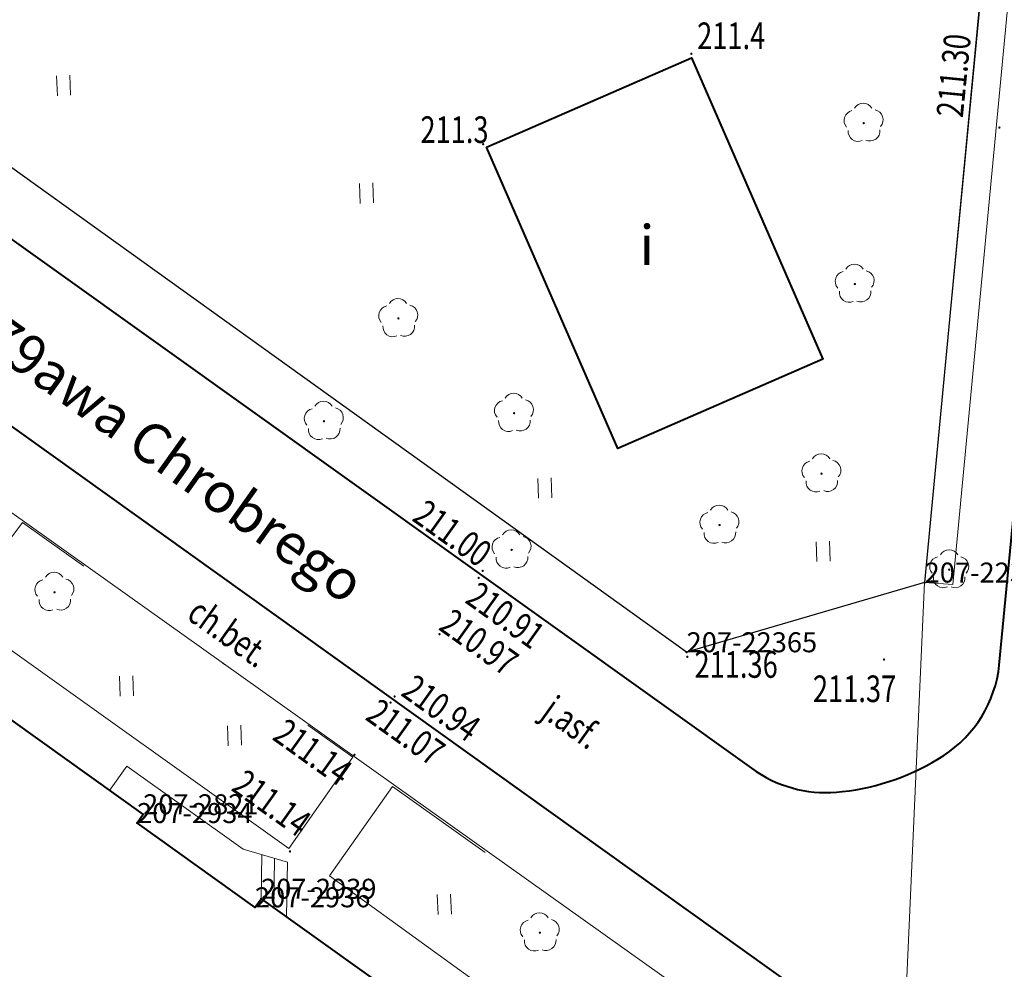
# Model space of a CAD drawing. Extents: x 7570476 to 7572872, y 5543122 to 5545522.
# Drawn here: x 7571051 to 7571088, y 5543322 to 5543358 of the extents above; entities that cross this region are included whole.
import ezdxf
from ezdxf.enums import TextEntityAlignment as Align

# ---------------------------------------------------------------- set-up
doc = ezdxf.new("R2010")
doc.units = 0
doc.header["$MEASUREMENT"] = 0
doc.linetypes.add('DGN Style 1', pattern=[15.485961, 0.025767, -15.460194])
doc.linetypes.add('DGN Style 3', pattern=[36.073786, 25.76699, -10.306796])
for name, color, linetype in [('1', 7, 'Continuous'), ('11', 7, 'Continuous'), ('12', 7, 'Continuous'), ('13', 7, 'Continuous'), ('14', 7, 'Continuous'), ('2', 7, 'Continuous'), ('25', 7, 'Continuous'), ('3', 7, 'Continuous'), ('36', 7, 'Continuous'), ('5', 7, 'Continuous'), ('6', 7, 'Continuous'), ('8', 7, 'Continuous'), ('9', 7, 'Continuous')]:
    doc.layers.add(name, color=color, linetype=linetype)
doc.styles.add('Style-ITALICS', font='ITALICS.shx')
doc.linetypes.add('OGRODZ', pattern='A,3.75,[2,dgnlstyle.shx,S=0.0028,R=0,X=0,Y=0],3.75', length=7.5)

# ---------------------------------------------------------------- blocks, each defined once
blk = doc.blocks.new('*U1065')
at = {"layer": '6', "color": 3, "linetype": 'Continuous', "lineweight": 0, "flags": 128}
blk.add_lwpolyline([(-1.765, 43.131), (55.601, 2.276)], dxfattribs=at)
blk = doc.blocks.new('*U1273')
at = {"layer": '6', "color": 3, "linetype": 'Continuous', "lineweight": 0, "flags": 128}
blk.add_lwpolyline([(0, 0), (8.93, 2.617)], dxfattribs=at)
blk = doc.blocks.new('*U1274')
at = {"layer": '6', "color": 3, "linetype": 'Continuous', "lineweight": 0, "flags": 128}
blk.add_lwpolyline([(9.293, 96.705), (0, 0)], dxfattribs=at)
blk = doc.blocks.new('*U1279')
at = {"layer": '6', "color": 3, "linetype": 'Continuous', "lineweight": 0, "flags": 128}
blk.add_lwpolyline([(-1.911, 46.698), (59.716, 2.444)], dxfattribs=at)
blk = doc.blocks.new('*U1322')
at = {"layer": '6', "color": 3, "linetype": 'Continuous', "lineweight": 0, "flags": 128}
blk.add_lwpolyline([(9.576, 0.392), (-0.306, 7.461)], dxfattribs=at)
blk = doc.blocks.new('*U1319')
at = {"layer": '6', "color": 3, "linetype": 'Continuous', "lineweight": 0, "flags": 128}
blk.add_lwpolyline([(0.233, 0.325), (0, 0)], dxfattribs=at)
blk = doc.blocks.new('*U1323')
at = {"layer": '6', "color": 3, "linetype": 'Continuous', "lineweight": 0, "flags": 128}
blk.add_lwpolyline([(4.287, 0.175), (-0.136, 3.34)], dxfattribs=at)
blk = doc.blocks.new('*U1321')
at = {"layer": '6', "color": 3, "linetype": 'Continuous', "lineweight": 0, "flags": 128}
blk.add_lwpolyline([(0, 0), (0.232, 0.324)], dxfattribs=at)
blk = doc.blocks.new('*U4063')
at = {"layer": '6', "color": 3, "linetype": 'Continuous', "lineweight": 0, "flags": 128}
blk.add_lwpolyline([(0, 0), (0.961, 21.246)], dxfattribs=at)
blk = doc.blocks.new('*U6314')
at = {"layer": '14', "color": 7, "linetype": 'Continuous', "lineweight": 30, "style": 'Style-ITALICS'}
blk.add_text('Boles%%179awa Chrobrego', height=1.5, rotation=324.541586, dxfattribs=at).set_placement((10.020795, 6.529105), align=Align.MIDDLE_CENTER)
blk = doc.blocks.new('PUNZG_529')
at = {"layer": '12', "linetype": 'Continuous', "lineweight": 0}
h = blk.add_hatch(color=3, dxfattribs=at)
edge = h.paths.add_edge_path()
edge.add_arc((0, 0), 0.045, 0, 360)
blk = doc.blocks.new('*U9090')
at = {"layer": '12', "color": 3, "linetype": 'Continuous', "lineweight": 0}
blk.add_blockref('PUNZG_529', (0, 0), dxfattribs=at)
at = {"layer": '13', "color": 3, "linetype": 'Continuous', "lineweight": 0, "style": 'Style-ITALICS'}
blk.add_text('207-22365', height=0.75, dxfattribs=at).set_placement((0, 0))
blk = doc.blocks.new('PUNZG_530')
at = {"layer": '12', "linetype": 'Continuous', "lineweight": 0}
h = blk.add_hatch(color=3, dxfattribs=at)
edge = h.paths.add_edge_path()
edge.add_arc((0, 0), 0.045, 0, 360)
blk = doc.blocks.new('*U9092')
at = {"layer": '12', "color": 3, "linetype": 'Continuous', "lineweight": 0}
blk.add_blockref('PUNZG_530', (0, 0), dxfattribs=at)
at = {"layer": '13', "color": 3, "linetype": 'Continuous', "lineweight": 0, "style": 'Style-ITALICS'}
blk.add_text('207-22366', height=0.75, dxfattribs=at).set_placement((0, 0))
blk = doc.blocks.new('PUNZG_883')
at = {"layer": '12', "linetype": 'Continuous', "lineweight": 0}
h = blk.add_hatch(color=3, dxfattribs=at)
edge = h.paths.add_edge_path()
edge.add_arc((0, 0), 0.045, 0, 360)
blk = doc.blocks.new('*U9798')
at = {"layer": '12', "color": 3, "linetype": 'Continuous', "lineweight": 0}
blk.add_blockref('PUNZG_883', (0, 0), dxfattribs=at)
at = {"layer": '13', "color": 3, "linetype": 'Continuous', "lineweight": 0, "style": 'Style-ITALICS'}
blk.add_text('207-2821', height=0.75, dxfattribs=at).set_placement((0, 0))
blk = doc.blocks.new('PUNZG_984')
at = {"layer": '12', "linetype": 'Continuous', "lineweight": 0}
h = blk.add_hatch(color=3, dxfattribs=at)
edge = h.paths.add_edge_path()
edge.add_arc((0, 0), 0.045, 0, 360)
blk = doc.blocks.new('*U10000')
at = {"layer": '12', "color": 3, "linetype": 'Continuous', "lineweight": 0}
blk.add_blockref('PUNZG_984', (0, 0), dxfattribs=at)
at = {"layer": '13', "color": 3, "linetype": 'Continuous', "lineweight": 0, "style": 'Style-ITALICS'}
blk.add_text('207-2934', height=0.75, dxfattribs=at).set_placement((0, 0))
blk = doc.blocks.new('PUNZG_985')
at = {"layer": '12', "linetype": 'Continuous', "lineweight": 0}
h = blk.add_hatch(color=3, dxfattribs=at)
edge = h.paths.add_edge_path()
edge.add_arc((0, 0), 0.045, 0, 360)
blk = doc.blocks.new('*U10002')
at = {"layer": '12', "color": 3, "linetype": 'Continuous', "lineweight": 0}
blk.add_blockref('PUNZG_985', (0, 0), dxfattribs=at)
at = {"layer": '13', "color": 3, "linetype": 'Continuous', "lineweight": 0, "style": 'Style-ITALICS'}
blk.add_text('207-2936', height=0.75, dxfattribs=at).set_placement((0, 0))
blk = doc.blocks.new('PUNZG_988')
at = {"layer": '12', "linetype": 'Continuous', "lineweight": 0}
h = blk.add_hatch(color=3, dxfattribs=at)
edge = h.paths.add_edge_path()
edge.add_arc((0, 0), 0.045, 0, 360)
blk = doc.blocks.new('*U10008')
at = {"layer": '12', "color": 3, "linetype": 'Continuous', "lineweight": 0}
blk.add_blockref('PUNZG_988', (0, 0), dxfattribs=at)
at = {"layer": '13', "color": 3, "linetype": 'Continuous', "lineweight": 0, "style": 'Style-ITALICS'}
blk.add_text('207-2939', height=0.75, dxfattribs=at).set_placement((0, 0))
blk = doc.blocks.new('*U20090')
at = {"layer": '1', "color": 3, "linetype": 'DGN Style 1', "lineweight": 0, "flags": 128}
blk.add_lwpolyline([(-28.683, 20.428), (28.683, -20.427)], dxfattribs=at)
blk = doc.blocks.new('*U20263')
at = {"layer": '1', "color": 3, "linetype": 'DGN Style 1', "lineweight": 0, "flags": 128}
blk.add_lwpolyline([(-30.814, 22.127), (30.813, -22.127)], dxfattribs=at)
blk = doc.blocks.new('*U20264')
at = {"layer": '1', "color": 3, "linetype": 'DGN Style 1', "lineweight": 0, "flags": 128}
blk.add_lwpolyline([(-4.465, -1.308), (4.465, 1.309)], dxfattribs=at)
blk = doc.blocks.new('*U20265')
at = {"layer": '1', "color": 3, "linetype": 'DGN Style 1', "lineweight": 0, "flags": 128}
blk.add_lwpolyline([(-4.646, -48.353), (4.647, 48.352)], dxfattribs=at)
blk = doc.blocks.new('*U22198')
at = {"layer": '1', "color": 1, "linetype": 'Continuous', "lineweight": 40, "flags": 128}
blk.add_lwpolyline([(31.783, 19.758), (22.47, 26.418), (21.842, 25.538), (16.815, 29.134), (17.443, 30.013), (8.155, 36.656), (7.527, 35.777), (2.468, 39.395), (3.096, 40.274), (-1.791, 43.77), (4.301, 52.288), (9.497, 48.569), (9.265, 48.245), (13.95, 44.894), (14.182, 45.218), (24.055, 38.157), (23.823, 37.832), (28.232, 34.679), (28.464, 35.004), (38.345, 27.936), (38.114, 27.612), (42.537, 24.447), (42.77, 24.772), (52.652, 17.703)], dxfattribs=at)
blk = doc.blocks.new('*U22249')
at = {"layer": '1', "color": 1, "linetype": 'Continuous', "lineweight": 40, "flags": 128}
blk.add_lwpolyline([(-0.471, 11.489), (7.213, 14.837), (12.14, 3.53), (4.457, 0.182)], close=True, dxfattribs=at)
at = {"layer": '3', "color": 7, "linetype": 'Continuous', "lineweight": 30, "style": 'Style-ITALICS'}
blk.add_text('i', height=1.5, dxfattribs=at).set_placement((5.548347, 7.81), align=Align.MIDDLE_CENTER)
blk = doc.blocks.new('*U22378')
at = {"layer": '36', "color": 1, "linetype": 'Continuous', "lineweight": 0, "flags": 128}
for points in [[(0.447, 5.919), (4.804, 2.803), (6.465, 2.319), (6.429, 0.263), (5.479, 0.942), (5.246, 0.617), (0.823, 3.782), (1.054, 4.106), (-0.205, 5.007), (0.447, 5.919)], [(5.508, 2.597), (5.478, 0.943)], [(5.985, 2.459), (5.952, 0.604)]]:
    blk.add_lwpolyline(points, dxfattribs=at)
blk = doc.blocks.new('*U24427')
at = {"layer": '6', "color": 7, "linetype": 'Continuous', "lineweight": 40, "flags": 128}
for points in [[(-5.081, 24.381), (36.49, -5.422), (39.246, -7.461), (68.446, -28.683), (96.115, -48.167), (97.332, -49.048), (107.18, -56.161), (163.615, -96.514)], [(172.728, -92.518), (177.848, -39.347)]]:
    blk.add_lwpolyline(points, dxfattribs=at)
at = {"layer": '6', "color": 7, "linetype": 'Continuous', "lineweight": 40}
for centre, radius, start, end in [((168.129, -92.025), 4.626, 302.9525, 353.8754), ((165.917, -88.659), 8.653, 276.1059, 303.1206), ((166.226, -92.583), 4.72, 236.4009, 277.4423)]:
    blk.add_arc(centre, radius, start, end, dxfattribs=at)
blk = doc.blocks.new('*U24530')
at = {"layer": '8', "color": 7, "linetype": 'DGN Style 3', "lineweight": 0, "flags": 128}
blk.add_lwpolyline([(2.121, 12.727), (-0.385, 9.412), (12.109, 0.496), (14.511, 3.927), (2.121, 12.727)], dxfattribs=at)
blk = doc.blocks.new('*U24531')
at = {"layer": '8', "color": 7, "linetype": 'DGN Style 3', "lineweight": 0, "flags": 128}
blk.add_lwpolyline([(1.96, 13.241), (-0.405, 9.891), (12.559, 0.514), (15.01, 3.937), (1.96, 13.241)], dxfattribs=at)
blk = doc.blocks.new('*U24787')
at = {"layer": '9', "color": 7, "linetype": 'Continuous', "lineweight": 0, "style": 'Style-ITALICS', "width": 0.749999}
blk.add_text('ch.bet.', height=1.000002, rotation=324.614294, dxfattribs=at).set_placement((1.614404, 1.686865), align=Align.MIDDLE_CENTER)
blk = doc.blocks.new('*U24789')
at = {"layer": '8', "color": 7, "linetype": 'DGN Style 3', "lineweight": 0, "flags": 128}
blk.add_lwpolyline([(-0.005, 0.12), (1.049, 0.043), (6.043, 52.618)], dxfattribs=at)
blk = doc.blocks.new('*U24810')
at = {"layer": '9', "color": 7, "linetype": 'Continuous', "lineweight": 0, "style": 'Style-ITALICS', "width": 0.749999}
blk.add_text('j.asf.', height=1.000002, rotation=324.384417, dxfattribs=at).set_placement((1.547872, 1.631856), align=Align.MIDDLE_CENTER)
blk = doc.blocks.new('WYSTER_153')
at = {"layer": '25', "linetype": 'Continuous', "lineweight": 0}
h = blk.add_hatch(color=7, dxfattribs=at)
edge = h.paths.add_edge_path()
edge.add_arc((0, 0), 0.045, 0, 360)
blk = doc.blocks.new('*U27588')
at = {"layer": '25', "color": 7, "linetype": 'Continuous', "lineweight": 0}
blk.add_blockref('WYSTER_153', (0.043, 0.047), dxfattribs=at)
at = {"layer": '25', "color": 7, "linetype": 'Continuous', "lineweight": 0, "style": 'Style-ITALICS', "width": 0.749997}
blk.add_text('211.30', height=0.999996, rotation=84.373111, dxfattribs=at).set_placement((-1.673582, 2.002856), align=Align.MIDDLE_CENTER)
blk = doc.blocks.new('WYSTER_154')
at = {"layer": '25', "linetype": 'Continuous', "lineweight": 0}
h = blk.add_hatch(color=7, dxfattribs=at)
edge = h.paths.add_edge_path()
edge.add_arc((0, 0), 0.045, 0, 360)
blk = doc.blocks.new('*U27590')
at = {"layer": '25', "color": 7, "linetype": 'Continuous', "lineweight": 0}
blk.add_blockref('WYSTER_154', (0.043, 0.046), dxfattribs=at)
at = {"layer": '25', "color": 7, "linetype": 'Continuous', "lineweight": 0, "style": 'Style-ITALICS', "width": 0.749999}
blk.add_text('211.37', height=1.000002, dxfattribs=at).set_placement((-1.063197, -1.051999), align=Align.MIDDLE_CENTER)
blk = doc.blocks.new('WYSTER_155')
at = {"layer": '25', "linetype": 'Continuous', "lineweight": 0}
h = blk.add_hatch(color=7, dxfattribs=at)
edge = h.paths.add_edge_path()
edge.add_arc((0, 0), 0.045, 0, 360)
blk = doc.blocks.new('*U27592')
at = {"layer": '25', "color": 7, "linetype": 'Continuous', "lineweight": 0}
blk.add_blockref('WYSTER_155', (0.043, 0.047), dxfattribs=at)
at = {"layer": '25', "color": 7, "linetype": 'Continuous', "lineweight": 0, "style": 'Style-ITALICS', "width": 0.749999}
blk.add_text('211.36', height=1.000002, dxfattribs=at).set_placement((1.874518, -0.242999), align=Align.MIDDLE_CENTER)
blk = doc.blocks.new('WYSTER_156')
at = {"layer": '25', "linetype": 'Continuous', "lineweight": 0}
h = blk.add_hatch(color=7, dxfattribs=at)
edge = h.paths.add_edge_path()
edge.add_arc((0, 0), 0.045, 0, 360)
blk = doc.blocks.new('*U27594')
at = {"layer": '25', "color": 7, "linetype": 'Continuous', "lineweight": 0}
blk.add_blockref('WYSTER_156', (0.043, 0.046), dxfattribs=at)
at = {"layer": '25', "color": 7, "linetype": 'Continuous', "lineweight": 0, "style": 'Style-ITALICS', "width": 0.749999}
blk.add_text('211.14', height=1.000002, rotation=324.48845, dxfattribs=at).set_placement((-0.638509, 1.862314), align=Align.MIDDLE_CENTER)
blk = doc.blocks.new('WYSTER_157')
at = {"layer": '25', "linetype": 'Continuous', "lineweight": 0}
h = blk.add_hatch(color=7, dxfattribs=at)
edge = h.paths.add_edge_path()
edge.add_arc((0, 0), 0.045, 0, 360)
blk = doc.blocks.new('*U27596')
at = {"layer": '25', "color": 7, "linetype": 'Continuous', "lineweight": 0}
blk.add_blockref('WYSTER_157', (0.043, 0.047), dxfattribs=at)
at = {"layer": '25', "color": 7, "linetype": 'Continuous', "lineweight": 0, "style": 'Style-ITALICS', "width": 0.749999}
blk.add_text('211.14', height=1.000002, rotation=324.48845, dxfattribs=at).set_placement((-1.518509, 0.146314), align=Align.MIDDLE_CENTER)
blk = doc.blocks.new('WYSTER_158')
at = {"layer": '25', "linetype": 'Continuous', "lineweight": 0}
h = blk.add_hatch(color=7, dxfattribs=at)
edge = h.paths.add_edge_path()
edge.add_arc((0, 0), 0.045, 0, 360)
blk = doc.blocks.new('*U27598')
at = {"layer": '25', "color": 7, "linetype": 'Continuous', "lineweight": 0}
blk.add_blockref('WYSTER_158', (0.043, 0.047), dxfattribs=at)
at = {"layer": '25', "color": 7, "linetype": 'Continuous', "lineweight": 0, "style": 'Style-ITALICS', "width": 0.749999}
blk.add_text('211.07', height=1.000002, rotation=324.48845, dxfattribs=at).set_placement((0.613661, -1.066439), align=Align.MIDDLE_CENTER)
blk = doc.blocks.new('WYSTER_159')
at = {"layer": '25', "linetype": 'Continuous', "lineweight": 0}
h = blk.add_hatch(color=7, dxfattribs=at)
edge = h.paths.add_edge_path()
edge.add_arc((0, 0), 0.045, 0, 360)
blk = doc.blocks.new('*U27600')
at = {"layer": '25', "color": 7, "linetype": 'Continuous', "lineweight": 0}
blk.add_blockref('WYSTER_159', (0.043, 0.046), dxfattribs=at)
at = {"layer": '25', "color": 7, "linetype": 'Continuous', "lineweight": 0, "style": 'Style-ITALICS', "width": 0.749999}
blk.add_text('210.94', height=1.000002, rotation=324.48845, dxfattribs=at).set_placement((1.798057, -0.387912), align=Align.MIDDLE_CENTER)
blk = doc.blocks.new('WYSTER_160')
at = {"layer": '25', "linetype": 'Continuous', "lineweight": 0}
h = blk.add_hatch(color=7, dxfattribs=at)
edge = h.paths.add_edge_path()
edge.add_arc((0, 0), 0.045, 0, 360)
blk = doc.blocks.new('*U27602')
at = {"layer": '25', "color": 7, "linetype": 'Continuous', "lineweight": 0}
blk.add_blockref('WYSTER_160', (0.043, 0.047), dxfattribs=at)
at = {"layer": '25', "color": 7, "linetype": 'Continuous', "lineweight": 0, "style": 'Style-ITALICS', "width": 0.749999}
blk.add_text('210.97', height=1.000002, rotation=324.48845, dxfattribs=at).set_placement((1.530637, -0.258621), align=Align.MIDDLE_CENTER)
blk = doc.blocks.new('WYSTER_161')
at = {"layer": '25', "linetype": 'Continuous', "lineweight": 0}
h = blk.add_hatch(color=7, dxfattribs=at)
edge = h.paths.add_edge_path()
edge.add_arc((0, 0), 0.045, 0, 360)
blk = doc.blocks.new('*U27604')
at = {"layer": '25', "color": 7, "linetype": 'Continuous', "lineweight": 0}
blk.add_blockref('WYSTER_161', (0.043, 0.047), dxfattribs=at)
at = {"layer": '25', "color": 7, "linetype": 'Continuous', "lineweight": 0, "style": 'Style-ITALICS', "width": 0.749999}
blk.add_text('210.91', height=1.000002, rotation=324.48845, dxfattribs=at).set_placement((1.050081, -1.351729), align=Align.MIDDLE_CENTER)
blk = doc.blocks.new('WYSTER_162')
at = {"layer": '25', "linetype": 'Continuous', "lineweight": 0}
h = blk.add_hatch(color=7, dxfattribs=at)
edge = h.paths.add_edge_path()
edge.add_arc((0, 0), 0.045, 0, 360)
blk = doc.blocks.new('*U27606')
at = {"layer": '25', "color": 7, "linetype": 'Continuous', "lineweight": 0}
blk.add_blockref('WYSTER_162', (0.043, 0.046), dxfattribs=at)
at = {"layer": '25', "color": 7, "linetype": 'Continuous', "lineweight": 0, "style": 'Style-ITALICS', "width": 0.749999}
blk.add_text('211.00', height=1.000002, rotation=324.48845, dxfattribs=at).set_placement((-1.088306, 1.458411), align=Align.MIDDLE_CENTER)
blk = doc.blocks.new('*U35081')
at = {"layer": '6', "color": 7, "linetype": 'Continuous', "lineweight": 40, "flags": 128}
blk.add_lwpolyline([(8.738, 122.232), (-48.38, 163.148)], dxfattribs=at)
blk = doc.blocks.new('DRLIS1')
at = {"layer": '11', "linetype": 'Continuous', "lineweight": 0}
h = blk.add_hatch(color=3, dxfattribs=at)
edge = h.paths.add_edge_path()
edge.add_arc((0, 0), 0.045, 0, 360)
at = {"layer": '11', "color": 3, "linetype": 'Continuous', "lineweight": 0}
for centre, start, end in [((-0.016, 0.375), 30.1471, 149.8529), ((-0.362, 0.102), 102.0477, 221.9513), ((0.352, 0.131), 318.0487, 77.9523), ((-0.208, -0.311), 174.1984, 293.7229), ((0.232, -0.293), 246.2771, 5.6877)]:
    blk.add_arc(centre, 0.375, start, end, dxfattribs=at)
blk = doc.blocks.new('*U35744')
at = {"layer": '11', "color": 3, "linetype": 'Continuous', "lineweight": 0}
blk.add_blockref('DRLIS1', (0.704, 0.707), dxfattribs=at)
blk = doc.blocks.new('TRAWA1')
at = {"layer": '5', "color": 3, "linetype": 'Continuous', "lineweight": 0}
for p, q in [((0.235, 0.385), (0.265, -0.365)), ((-0.265, 0.364), (-0.234, -0.385))]:
    blk.add_line(p, q, dxfattribs=at)
blk = doc.blocks.new('*U36051')
at = {"layer": '5', "color": 3, "linetype": 'Continuous', "lineweight": 0}
blk.add_blockref('TRAWA1', (0.234, 0.385), dxfattribs=at)
blk = doc.blocks.new('*U36455')
at = {"layer": '2', "color": 7, "linetype": 'OGRODZ', "lineweight": 30}
blk.add_lwpolyline([(73.648, 57.696), (68.646, 5.061), (59.716, 2.444), (-1.911, 46.698), (34.112, 94.728), (34.949, 95.813), (46.563, 110.84), (77.939, 101.766), (76.6, 88.253), (74.661, 68.675), (73.93, 61.301)], dxfattribs=at)
blk = doc.blocks.new('DRLIS1_3')
at = {"layer": '11', "linetype": 'Continuous', "lineweight": 0}
h = blk.add_hatch(color=3, dxfattribs=at)
edge = h.paths.add_edge_path()
edge.add_arc((0, 0), 0.045, 0, 360)
at = {"layer": '11', "color": 3, "linetype": 'Continuous', "lineweight": 0}
for centre, start, end in [((0, 0.375), 30.1471, 149.8529), ((-0.357, 0.116), 102.0477, 221.9513), ((0.357, 0.116), 318.0487, 77.9523), ((-0.22, -0.303), 174.1984, 293.7229), ((0.22, -0.303), 246.2771, 5.6877)]:
    blk.add_arc(centre, 0.375, start, end, dxfattribs=at)
blk = doc.blocks.new('*U36662')
at = {"layer": '11', "color": 3, "linetype": 'Continuous', "lineweight": 0}
blk.add_blockref('DRLIS1_3', (0.732, 0.678), dxfattribs=at)
blk = doc.blocks.new('PUNWYS_175')
at = {"layer": '13', "linetype": 'Continuous', "lineweight": 0}
h = blk.add_hatch(color=33, dxfattribs=at)
edge = h.paths.add_edge_path()
edge.add_arc((0, 0), 0.045, 0, 360)
blk = doc.blocks.new('*U37925')
at = {"layer": '13', "color": 33, "linetype": 'Continuous', "lineweight": 0}
blk.add_blockref('PUNWYS_175', (0.043, 0.046), dxfattribs=at)
at = {"layer": '13', "color": 33, "linetype": 'Continuous', "lineweight": 0, "style": 'Style-ITALICS', "width": 0.749999}
blk.add_text('211.3', height=1.000002, dxfattribs=at).set_placement((-2.31, 0.590001), align=Align.MIDDLE_LEFT)
blk = doc.blocks.new('PUNWYS_176')
at = {"layer": '13', "linetype": 'Continuous', "lineweight": 0}
h = blk.add_hatch(color=33, dxfattribs=at)
edge = h.paths.add_edge_path()
edge.add_arc((0, 0), 0.045, 0, 360)
blk = doc.blocks.new('*U37927')
at = {"layer": '13', "color": 33, "linetype": 'Continuous', "lineweight": 0}
blk.add_blockref('PUNWYS_176', (0.043, 0.046), dxfattribs=at)
at = {"layer": '13', "color": 33, "linetype": 'Continuous', "lineweight": 0, "style": 'Style-ITALICS', "width": 0.749999}
blk.add_text('211.4', height=1.000002, dxfattribs=at).set_placement((0.261, 0.720001), align=Align.MIDDLE_LEFT)

msp = doc.modelspace()

# ---------------------------------------------------------------- block references
at = {"layer": '1', "color": 3, "linetype": 'DGN Style 1', "lineweight": 0}
for name, p in [('*U20265', (7571089.856, 5543385.051)), ('*U20263', (7571045.467, 5543356.208)), ('*U20090', (7571049.529, 5543340.336)), ('*U20264', (7571080.745, 5543335.389))]:
    msp.add_blockref(name, p, dxfattribs=at)
at = {"layer": '1', "color": 1, "linetype": 'Continuous', "lineweight": 40}
for name, p in [('*U22249', (7571069.245, 5543341.548)), ('*U22198', (7571017.55, 5543300.061))]:
    msp.add_blockref(name, p, dxfattribs=at)
at = {"layer": '11', "color": 3, "linetype": 'Continuous', "lineweight": 0}
for name, p in [('*U35744', (7571082.22, 5543353.23)), ('*U35744', (7571081.887, 5543347.192)), ('*U35744', (7571064.766, 5543345.901)), ('*U35744', (7571061.972, 5543342.044)), ('*U35744', (7571069.105, 5543342.346)), ('*U35744', (7571080.637, 5543340.076)), ('*U35744', (7571076.813, 5543338.148)), ('*U35744', (7571069.014, 5543337.218)), ('*U36662', (7571085.398, 5543336.502)), ('*U35744', (7571051.866, 5543335.625)), ('*U35744', (7571070.073, 5543322.85))]:
    msp.add_blockref(name, p, dxfattribs=at)
at = {"layer": '12', "color": 3, "linetype": 'Continuous', "lineweight": 0}
for name, p in [('*U9092', (7571085.21, 5543336.698)), ('*U9090', (7571076.28, 5543334.081)), ('*U9798', (7571055.893, 5543328.002)), ('*U10000', (7571055.667, 5543327.673)), ('*U10008', (7571060.316, 5543324.831)), ('*U10002', (7571060.089, 5543324.511))]:
    msp.add_blockref(name, p, dxfattribs=at)
at = {"layer": '13', "color": 33, "linetype": 'Continuous', "lineweight": 0}
for name, p in [('*U37927', (7571076.415, 5543356.496)), ('*U37925', (7571068.606, 5543353.103))]:
    msp.add_blockref(name, p, dxfattribs=at)
at = {"layer": '14', "color": 7, "linetype": 'Continuous', "lineweight": 30}
msp.add_blockref('*U6314', (7571042.905, 5543337.751), dxfattribs=at)
at = {"layer": '2', "color": 7, "linetype": 'OGRODZ', "lineweight": 30}
msp.add_blockref('*U36455', (7571016.564, 5543331.637), dxfattribs=at)
at = {"layer": '25', "color": 7, "linetype": 'Continuous', "lineweight": 0}
for name, p in [('*U27588', (7571087.97, 5543353.723)), ('*U27606', (7571068.59, 5543337.091)), ('*U27604', (7571068.437, 5543336.823)), ('*U27602', (7571066.967, 5543334.715)), ('*U27592', (7571076.264, 5543333.866)), ('*U27590', (7571083.644, 5543333.763)), ('*U27600', (7571065.284, 5543332.376)), ('*U27598', (7571065.132, 5543332.147)), ('*U27596', (7571063.778, 5543330.187)), ('*U27594', (7571061.359, 5543326.562))]:
    msp.add_blockref(name, p, dxfattribs=at)
at = {"layer": '36', "color": 1, "linetype": 'Continuous', "lineweight": 0}
msp.add_blockref('*U22378', (7571054.841, 5543323.891), dxfattribs=at)
at = {"layer": '5', "color": 3, "linetype": 'Continuous', "lineweight": 0}
for p in [(7571052.676, 5543354.964), (7571064.037, 5543350.924), (7571070.727, 5543339.858), (7571081.167, 5543337.482), (7571055.037, 5543332.431), (7571059.085, 5543330.573), (7571066.959, 5543324.236)]:
    msp.add_blockref('*U36051', p, dxfattribs=at)
at = {"layer": '6', "color": 7, "linetype": 'Continuous', "lineweight": 40}
for name, p in [('*U24427', (7570915.281, 5543426.118)), ('*U35081', (7571074.878, 5543196.937))]:
    msp.add_blockref(name, p, dxfattribs=at)
at = {"layer": '6', "color": 3, "linetype": 'Continuous', "lineweight": 0}
for name, p in [('*U1274', (7571085.21, 5543336.698)), ('*U1279', (7571016.564, 5543331.637)), ('*U1065', (7571022.611, 5543317.633)), ('*U1273', (7571076.28, 5543334.081)), ('*U4063', (7571084.249, 5543315.452)), ('*U1322', (7571046.319, 5543327.605)), ('*U1321', (7571055.664, 5543327.673)), ('*U1323', (7571055.8, 5543324.333)), ('*U1319', (7571060.087, 5543324.508)), ('*U1322', (7571060.626, 5543317.372))]:
    msp.add_blockref(name, p, dxfattribs=at)
at = {"layer": '8', "color": 7, "linetype": 'DGN Style 3', "lineweight": 0}
for name, p in [('*U24789', (7571085.215, 5543336.578)), ('*U24530', (7571049.251, 5543326.219)), ('*U24531', (7571063.288, 5543315.805))]:
    msp.add_blockref(name, p, dxfattribs=at)
at = {"layer": '9', "color": 7, "linetype": 'Continuous', "lineweight": 0}
for name, p in [('*U24787', (7571057.497, 5543333.133)), ('*U24810', (7571070.438, 5543329.819))]:
    msp.add_blockref(name, p, dxfattribs=at)

doc.saveas('drawing.dxf')
